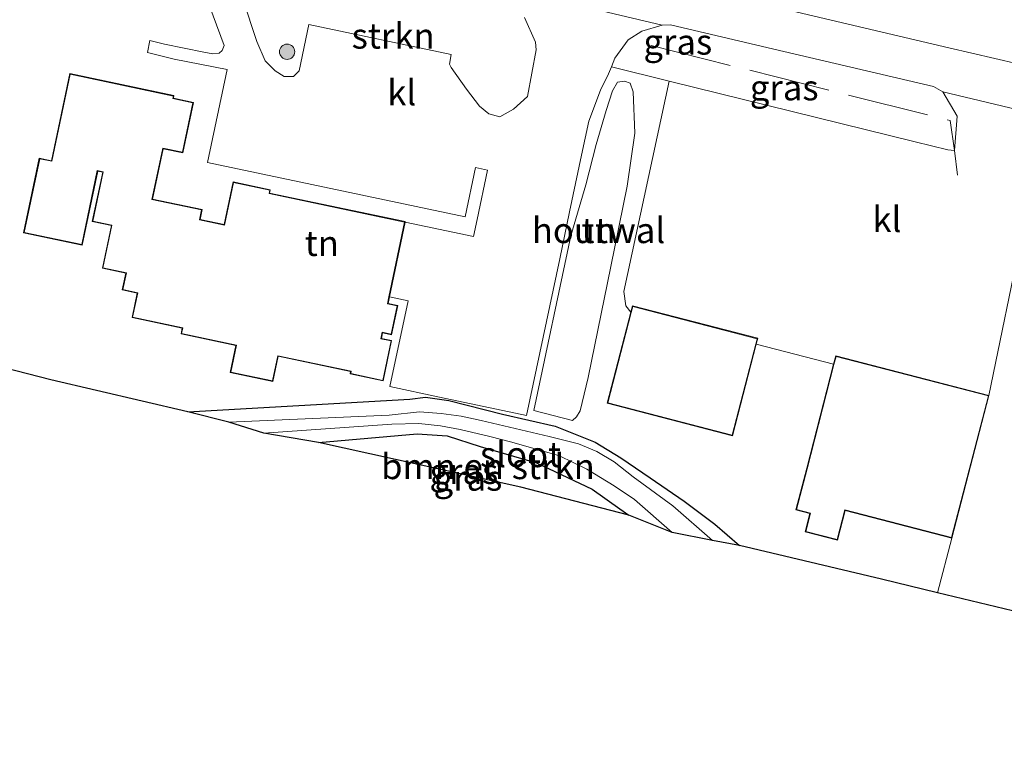
# Model space of a CAD drawing. Units: metres. Extents: x 149997 to 159993, y 406249 to 412505.
# Drawn here: x 153824 to 153921, y 410088 to 410159 of the extents above; entities that cross this region are included whole.
import ezdxf
from ezdxf.enums import TextEntityAlignment as Align

# ---------------------------------------------------------------- set-up
doc = ezdxf.new("R2010")
doc.units = ezdxf.units.M
doc.linetypes.add('IE-TERREINAFSCHEIDING', pattern=[10, 8, -2])
doc.layers.get('0').update_dxf_attribs({"lineweight": 25})
for name, color, linetype, lineweight in [('B-ME-GR-BOMENSTRUIKEN-GV-B6', 93, 'Continuous', 18), ('B-ME-GR-BOOM-S-B1', 93, 'Continuous', 18), ('B-ME-GR-STRUIKEN-GV-B6', 93, 'Continuous', 18), ('B-ME-IE-GRASLAND-GV-B6', 93, 'Continuous', 18), ('B-ME-IE-GRONDWERKLIJN-GROND_INGERICHT-GV-B6', 253, 'Continuous', 18), ('B-ME-IE-TERREINAFSCHEIDING-HOUTWAL-GV-B6', 8, 'IE-TERREINAFSCHEIDING-NATUURLIJK-HOUTWAL', 18), ('B-ME-IE-TERREINAFSCHEIDING-RASTERHEKWERK-L-B1', 8, 'IE-TERREINAFSCHEIDING', 18), ('B-ME-KG-KADASTRAAL-DAKRAND-L-B1', 13, 'Continuous', 18), ('B-ME-OG-WATER-GV-B6', 153, 'Continuous', 18), ('B-ME-VH-VERH_SOORT-BITUMEN-GV-B6', 8, 'IE-TERREINAFSCHEIDING-NATUURLIJK-HOUTWAL', 18), ('B-ME-VH-VERH_SOORT-KLINKERS-GV-B6', 8, 'IE-TERREINAFSCHEIDING-NATUURLIJK-HOUTWAL', 18)]:
    doc.layers.add(name, color=color, linetype=linetype, lineweight=lineweight)
doc.layers.add('B-ME-GW-INSTEEKWATERGANG-L-B1', color=10, linetype='Continuous')
doc.layers.add('B-ME-KG-KADASTRAAL-OPNAMEDTMGRENS-L-B1', color=10, linetype='Continuous')
doc.styles.add('NLCS-ISO', font='NLCS-ISO.TTF')
doc.linetypes.add('IE-TERREINAFSCHEIDING-NATUURLIJK-HOUTWAL', pattern='A,7,-1.5,[67,NLCS.SHX,S=0.75,R=45,X=0,Y=0],-1.5,7,-1.5,[70,NLCS.SHX,S=0.75,R=0,X=0,Y=0],-1.5', length=20)

# ---------------------------------------------------------------- blocks, each defined once
blk = doc.blocks.new('boom')
h = blk.add_hatch(color=256)
edge = h.paths.add_edge_path()
edge.add_arc((0, 0), 0.75, 0, 360)
blk.add_circle((0, 0), 0.75)

msp = doc.modelspace()

# ---------------------------------------------------------------- linework, layer by layer
at = {"layer": 'B-ME-GR-BOMENSTRUIKEN-GV-B6'}
msp.add_polyline3d([(153853.121, 410117.161, 4.371), (153862.828, 410118.011, 4.485), (153865.779, 410117.804, 4.485), (153869.03, 410116.771, 4.485), (153874.56, 410115.154, 4.485), (153880.046, 410112.551, 4.485), (153882.752, 410110.638, 4.485), (153883.626, 410110.01, 4.485), (153873.021, 410112.747, 4.717), (153853.121, 410117.161, 4.371)], dxfattribs=at)
at = {"layer": 'B-ME-GR-STRUIKEN-GV-B6'}
msp.add_polyline3d([(153873.38, 410158.944, 6.07), (153874.454, 410156.519, 5.94), (153874.541, 410155.758, 5.83), (153873.672, 410151.176, 5.326), (153872.31, 410149.939, 5.249), (153870.968, 410149.154, 5.168), (153869.861, 410149.469, 5.131), (153868.946, 410150.222, 5.123), (153867.682, 410151.883, 5.119), (153866.166, 410154.024, 5.103), (153865.993, 410154.344, 5.099), (153866.173, 410155.3, 5.156), (153852.18, 410158.254, 5.005), (153851.219, 410153.699, 5.001), (153850.663, 410153.128, 4.977), (153849.769, 410153.145, 4.977), (153848.86, 410153.678, 4.985), (153847.901, 410154.683, 5.022), (153847.056, 410156.581, 5.221), (153845.679, 410160.754, 5.574)], dxfattribs=at)
at = {"layer": 'B-ME-GW-INSTEEKWATERGANG-L-B1'}
for points in [[(153840.298, 410120.163, 4.355), (153862.111, 410121.409, 4.583), (153863.652, 410121.617, 4.583), (153865.946, 410121.267, 4.587), (153871.205, 410119.922, 4.629), (153876.388, 410118.759, 4.652), (153880.325, 410117.171, 4.692), (153882.839, 410115.646, 4.684), (153885.733, 410113.683, 4.672), (153889.086, 410111.384, 4.684), (153892.092, 410109.136, 4.745), (153894.529, 410107.032, 4.904)], [(153853.121, 410117.161, 4.371), (153862.828, 410118.011, 4.485), (153865.779, 410117.804, 4.485), (153869.03, 410116.771, 4.485), (153874.56, 410115.154, 4.485), (153880.046, 410112.551, 4.485), (153882.752, 410110.638, 4.485), (153883.626, 410110.01, 4.485)]]:
    msp.add_polyline3d(points, dxfattribs=at)
at = {"layer": 'B-ME-IE-GRASLAND-GV-B6'}
for points in [[(154079.649, 410100.572, 6.144), (154076.96, 410101.962, 6.144), (154067.283, 410106.478, 6.174), (154055.906, 410111.81, 6.191), (154043.77, 410117.217, 6.164), (154031.54, 410122.157, 6.236), (154026.482, 410124.1, 6.208), (154022.499, 410125.621, 6.191), (154018.505, 410127.15, 6.191), (154008.907, 410130.711, 6.149), (154000.525, 410133.619, 6.145), (153994.084, 410135.745, 6.145), (153986.962, 410137.878, 6.106), (153976.934, 410140.766, 6.106), (153972.821, 410142.029, 6.311), (153966.836, 410143.65, 6.302), (153951.511, 410147.406, 6.365), (153933.197, 410151.749, 6.287), (153915.095, 410155.962, 6.265), (153897.962, 410159.969, 6.262)], [(153914.515, 410151.634, 6.27), (153915.901, 410149.237, 6.082), (153915.654, 410145.868, 5.778), (153914.99, 410145.924, 5.53), (153911.776, 410146.725, 5.225), (153887.617, 410152.685, 5.265), (153881.917, 410154.091, 5.924), (153882.273, 410154.951, 6.078), (153883.571, 410156.747, 6.143), (153884.913, 410157.594, 6.156), (153886.913, 410158.178, 6.249), (153887.744, 410158.212, 6.265), (153897.343, 410155.962, 6.273), (153913.575, 410152.137, 6.279), (153914.515, 410151.634, 6.27)], [(153894.529, 410107.032, 4.904), (153891.854, 410107.513, 3.835), (153887.946, 410110.915, 3.835), (153884.075, 410113.792, 3.835), (153882.19, 410115.24, 3.835), (153880.504, 410116.28, 3.835), (153878.701, 410117.023, 3.835), (153875.81, 410117.742, 3.835), (153869.112, 410119.304, 3.835), (153867.154, 410119.748, 3.835), (153865.171, 410119.999, 3.835), (153863.066, 410120.164, 3.835), (153860.09, 410119.847, 3.835), (153844.298, 410119.151, 3.835), (153840.298, 410120.163, 4.355), (153862.111, 410121.409, 4.583), (153863.652, 410121.617, 4.583), (153865.946, 410121.267, 4.587), (153871.205, 410119.922, 4.629), (153876.388, 410118.759, 4.652), (153880.325, 410117.171, 4.692), (153882.839, 410115.646, 4.684), (153885.733, 410113.683, 4.672), (153889.086, 410111.384, 4.684), (153892.092, 410109.136, 4.745), (153894.529, 410107.032, 4.904)], [(153887.886, 410108.309, 3.835), (153883.626, 410110.01, 4.485), (153882.752, 410110.638, 4.485), (153880.046, 410112.551, 4.485), (153874.56, 410115.154, 4.485), (153869.03, 410116.771, 4.485), (153865.779, 410117.804, 4.485), (153862.828, 410118.011, 4.485), (153853.121, 410117.161, 4.371), (153847.758, 410118.075, 3.835), (153860.351, 410118.953, 3.835), (153863.002, 410119.018, 3.835), (153865.11, 410118.781, 3.835), (153867.061, 410118.429, 3.835), (153869.969, 410117.73, 3.835), (153872.125, 410117.185, 3.835), (153876.811, 410115.828, 3.835), (153879.501, 410114.518, 3.835), (153882.209, 410112.875, 3.835), (153884.199, 410111.533, 3.835), (153887.886, 410108.309, 3.835)]]:
    msp.add_polyline3d(points, dxfattribs=at)
at = {"layer": 'B-ME-IE-GRONDWERKLIJN-GROND_INGERICHT-GV-B6'}
for points in [[(153840.613, 410164.978, 5.952), (153843.858, 410156.198, 5.241), (153843.673, 410155.682, 5.257), (153843.354, 410155.441, 5.257), (153842.751, 410155.35, 5.257), (153841.852, 410155.542, 5.253), (153837.977, 410156.322, 5.326), (153836.539, 410156.669, 5.381), (153836.318, 410155.478, 5.373), (153838.955, 410154.854, 5.302), (153844.14, 410153.808, 5.131), (153842.216, 410144.693, 4.721), (153867.553, 410139.345, 4.831), (153868.574, 410144.184, 4.92), (153869.739, 410143.938, 4.961), (153868.713, 410139.078, 4.802), (153868.357, 410137.392, 4.79), (153861.646, 410138.808, 4.72), (153861.66, 410138.865, 4.72), (153848.323, 410141.68, 4.72), (153848.389, 410141.995, 4.72), (153844.733, 410142.767, 4.72), (153843.85, 410138.585, 4.72), (153841.487, 410139.084, 4.72), (153841.691, 410140.051, 4.72), (153836.818, 410141.079, 4.72), (153837.863, 410146.031, 4.72), (153839.794, 410145.623, 4.72), (153840.842, 410150.588, 4.72), (153838.867, 410151.005, 4.72), (153838.919, 410151.252, 4.72), (153828.671, 410153.415, 4.72), (153826.865, 410144.858, 4.72), (153825.679, 410145.108, 4.72), (153824.128, 410137.758, 4.72), (153829.887, 410136.543, 4.72), (153831.424, 410143.828, 4.72), (153831.915, 410143.725, 4.72), (153830.892, 410138.88, 4.72), (153832.767, 410138.484, 4.72), (153831.881, 410134.289, 4.72), (153834.189, 410133.802, 4.72), (153833.84, 410132.149, 4.72), (153835.308, 410131.839, 4.72), (153834.799, 410129.428, 4.72), (153839.731, 410128.387, 4.72), (153839.611, 410127.819, 4.72), (153845.014, 410126.679, 4.72), (153844.454, 410124.025, 4.72), (153848.635, 410123.142, 4.72), (153849.159, 410125.624, 4.72), (153856.281, 410124.121, 4.72), (153856.232, 410123.886, 4.72), (153859.482, 410123.2, 4.72), (153860.32, 410127.172, 4.72), (153859.318, 410127.383, 4.72), (153859.432, 410127.924, 4.72), (153860.305, 410127.74, 4.72), (153860.911, 410130.611, 4.72), (153859.961, 410130.812, 4.72), (153860.1, 410131.472, 4.72), (153861.927, 410131.087, 4.895), (153860.147, 410122.654, 4.672), (153865.029, 410121.623, 4.68), (153873.59, 410119.816, 4.709), (153876.839, 410135.206, 4.843), (153877.816, 410139.836, 4.936), (153878.99, 410145.399, 5.095), (153879.692, 410148.727, 5.33), (153880.843, 410151.778, 5.664), (153881.633, 410153.403, 5.924), (153881.917, 410154.091, 5.924), (153887.617, 410152.685, 5.265), (153883.14, 410131.995, 5.188), (153883.335, 410130.603, 5.184), (153883.831, 410129.952, 5.18), (153881.505, 410121.005, 5.18), (153893.823, 410117.803, 5.18), (153896.167, 410126.818, 5.18), (153903.754, 410124.846, 5.18), (153901.121, 410114.632, 5.18), (153900.064, 410110.53, 5.18), (153901.434, 410110.174, 5.18), (153900.966, 410108.376, 5.18), (153904.137, 410107.551, 5.18), (153904.896, 410110.47, 5.18), (153915.393, 410107.74, 5.18), (153913.997, 410102.371, 5.042), (153908.466, 410103.701, 5.042), (153894.529, 410107.032, 4.904), (153892.092, 410109.136, 4.745), (153889.086, 410111.384, 4.684), (153885.733, 410113.683, 4.672), (153882.839, 410115.646, 4.684), (153880.325, 410117.171, 4.692), (153876.388, 410118.759, 4.652), (153871.205, 410119.922, 4.629), (153865.946, 410121.267, 4.587), (153863.652, 410121.617, 4.583), (153862.111, 410121.409, 4.583), (153840.298, 410120.163, 4.355), (153826.808, 410123.326, 4.425), (153819.904, 410125.094, 4.444)], [(153878.095, 410119.324, 5.059), (153878.491, 410119.682, 5.212), (153878.847, 410120.256, 5.224), (153879.633, 410123.552, 5.283), (153881.867, 410134.47, 5.345), (153883.466, 410142.36, 5.479), (153884.242, 410147.558, 5.639), (153884.075, 410151.632, 5.862), (153883.768, 410152.481, 5.913), (153883.2, 410152.689, 5.902), (153882.532, 410152.592, 5.894), (153882.043, 410151.711, 5.894), (153881.395, 410149.786, 5.667), (153880.426, 410146.435, 5.439), (153879.403, 410142.478, 5.208), (153877.922, 410137.481, 4.997), (153874.299, 410120.312, 4.911), (153878.095, 410119.324, 5.059)]]:
    msp.add_polyline3d(points, dxfattribs=at)
at = {"layer": 'B-ME-IE-TERREINAFSCHEIDING-HOUTWAL-GV-B6'}
msp.add_polyline3d([(153878.095, 410119.324, 5.059), (153874.299, 410120.312, 4.911), (153877.922, 410137.481, 4.997), (153879.403, 410142.478, 5.208), (153880.426, 410146.435, 5.439), (153881.395, 410149.786, 5.667), (153882.043, 410151.711, 5.894), (153882.532, 410152.592, 5.894), (153883.2, 410152.689, 5.902), (153883.768, 410152.481, 5.913), (153884.075, 410151.632, 5.862), (153884.242, 410147.558, 5.639), (153883.466, 410142.36, 5.479), (153881.867, 410134.47, 5.345), (153879.633, 410123.552, 5.283), (153878.847, 410120.256, 5.224), (153878.491, 410119.682, 5.212), (153878.095, 410119.324, 5.059)], dxfattribs=at)
at = {"layer": 'B-ME-IE-TERREINAFSCHEIDING-RASTERHEKWERK-L-B1'}
msp.add_polyline3d([(153885.827, 410156.167, 6.156), (153915.21, 410148.82, 5.997), (153915.654, 410145.868, 5.778), (153915.939, 410143.445, 5.643)], dxfattribs=at)
at = {"layer": 'B-ME-KG-KADASTRAAL-DAKRAND-L-B1'}
for points in [[(153824.187, 410137.797, 7.424), (153829.848, 410136.602, 7.452), (153831.385, 410143.887, 10.305), (153831.974, 410143.764, 10.321), (153830.951, 410138.919, 10.025), (153832.826, 410138.523, 9.98), (153831.94, 410134.328, 7.444), (153834.248, 410133.841, 9.943), (153833.899, 410132.188, 7.415), (153835.367, 410131.878, 7.399), (153834.858, 410129.467, 6.936), (153839.79, 410128.426, 6.936), (153839.67, 410127.858, 6.936), (153845.073, 410126.718, 8.277), (153844.513, 410124.064, 8.171), (153848.596, 410123.201, 8.171), (153849.12, 410125.683, 8.176), (153856.34, 410124.16, 8.155), (153856.291, 410123.925, 8.155), (153859.443, 410123.259, 7.224), (153860.261, 410127.133, 7.314), (153859.259, 410127.344, 7.371), (153859.393, 410127.983, 7.838), (153860.266, 410127.799, 7.497), (153860.852, 410130.572, 7.505), (153859.902, 410130.773, 7.505), (153860.051, 410131.482, 4.813), (153861.597, 410138.819, 4.749), (153848.264, 410141.641, 7.765), (153848.33, 410141.956, 7.765), (153844.772, 410142.708, 7.485), (153843.889, 410138.526, 7.529), (153841.428, 410139.045, 9.911), (153841.632, 410140.012, 9.911), (153836.759, 410141.04, 9.927), (153837.824, 410146.09, 14.024), (153839.755, 410145.682, 7.359), (153840.783, 410150.549, 7.359), (153838.808, 410150.966, 7.928), (153838.86, 410151.213, 10.309), (153828.71, 410153.356, 10.297), (153826.904, 410144.799, 10.35), (153825.718, 410145.049, 7.578), (153824.187, 410137.797, 7.424)], [(153881.566, 410121.041, 7.814), (153883.879, 410129.939, 7.738), (153884.035, 410130.535, 7.732), (153896.255, 410127.357, 7.737), (153896.119, 410126.831, 7.739), (153893.787, 410117.864, 7.775), (153881.566, 410121.041, 7.814)], [(153904.027, 410125.615, 9.3), (153918.979, 410121.727, 9.3), (153915.357, 410107.801, 9.3), (153904.86, 410110.531, 9.3), (153904.101, 410107.612, 9.3), (153901.027, 410108.412, 9.3), (153901.495, 410110.21, 9.3), (153900.125, 410110.566, 9.3), (153901.157, 410114.571, 9.3)], [(153901.157, 410114.571, 9.3), (153903.802, 410124.833, 9.3), (153904.027, 410125.615, 9.3)]]:
    msp.add_polyline3d(points, dxfattribs=at)
at = {"layer": 'B-ME-KG-KADASTRAAL-OPNAMEDTMGRENS-L-B1'}
msp.add_polyline3d([(153959.816, 410091.65, 5.451), (153954.327, 410093.006, 5.095), (153952.077, 410088.069, 5.066), (153931.38, 410093.418, 5.042), (153931.99, 410098.044, 5.066), (153913.997, 410102.371, 5.042), (153908.466, 410103.701, 5.042), (153894.529, 410107.032, 4.904), (153891.854, 410107.513, 3.835), (153887.886, 410108.309, 3.835), (153883.626, 410110.01, 4.485), (153873.021, 410112.747, 4.717), (153853.121, 410117.161, 4.371), (153847.758, 410118.075, 3.835), (153844.298, 410119.151, 3.835), (153840.298, 410120.163, 4.355), (153826.808, 410123.326, 4.425), (153819.904, 410125.094, 4.444)], dxfattribs=at)
at = {"layer": 'B-ME-OG-WATER-GV-B6'}
msp.add_polyline3d([(153891.854, 410107.513, 3.835), (153887.886, 410108.309, 3.835), (153884.199, 410111.533, 3.835), (153882.209, 410112.875, 3.835), (153879.501, 410114.518, 3.835), (153876.811, 410115.828, 3.835), (153872.125, 410117.185, 3.835), (153869.969, 410117.73, 3.835), (153867.061, 410118.429, 3.835), (153865.11, 410118.781, 3.835), (153863.002, 410119.018, 3.835), (153860.351, 410118.953, 3.835), (153847.758, 410118.075, 3.835), (153844.298, 410119.151, 3.835), (153860.09, 410119.847, 3.835), (153863.066, 410120.164, 3.835), (153865.171, 410119.999, 3.835), (153867.154, 410119.748, 3.835), (153869.112, 410119.304, 3.835), (153875.81, 410117.742, 3.835), (153878.701, 410117.023, 3.835), (153880.504, 410116.28, 3.835), (153882.19, 410115.24, 3.835), (153884.075, 410113.792, 3.835), (153887.946, 410110.915, 3.835), (153891.854, 410107.513, 3.835)], dxfattribs=at)
at = {"layer": 'B-ME-VH-VERH_SOORT-BITUMEN-GV-B6'}
for points in [[(153926.181, 410148.855, 6.285), (153914.515, 410151.634, 6.27), (153913.575, 410152.137, 6.279), (153897.343, 410155.962, 6.273), (153887.744, 410158.212, 6.265), (153886.913, 410158.178, 6.249), (153879.825, 410159.852, 6.252)], [(153897.962, 410159.969, 6.262), (153915.095, 410155.962, 6.265), (153933.197, 410151.749, 6.287), (153951.511, 410147.406, 6.365), (153966.836, 410143.65, 6.302), (153972.821, 410142.029, 6.311), (153976.934, 410140.766, 6.106), (153986.962, 410137.878, 6.106), (153994.084, 410135.745, 6.145), (154000.525, 410133.619, 6.145), (154008.907, 410130.711, 6.149), (154018.505, 410127.15, 6.191), (154022.499, 410125.621, 6.191), (154026.482, 410124.1, 6.208), (154031.54, 410122.157, 6.236), (154043.77, 410117.217, 6.164), (154055.906, 410111.81, 6.191)]]:
    msp.add_polyline3d(points, dxfattribs=at)
at = {"layer": 'B-ME-VH-VERH_SOORT-KLINKERS-GV-B6'}
for points in [[(153881.917, 410154.091, 5.924), (153881.633, 410153.403, 5.924), (153880.843, 410151.778, 5.664), (153879.692, 410148.727, 5.33), (153878.99, 410145.399, 5.095), (153877.816, 410139.836, 4.936), (153876.839, 410135.206, 4.843), (153873.59, 410119.816, 4.709), (153865.029, 410121.623, 4.68), (153860.147, 410122.654, 4.672), (153861.927, 410131.087, 4.895), (153860.1, 410131.472, 4.72), (153861.646, 410138.808, 4.72), (153868.357, 410137.392, 4.79), (153868.713, 410139.078, 4.802), (153869.739, 410143.938, 4.961), (153868.574, 410144.184, 4.92), (153867.553, 410139.345, 4.831), (153842.216, 410144.693, 4.721), (153844.14, 410153.808, 5.131), (153838.955, 410154.854, 5.302), (153836.318, 410155.478, 5.373), (153836.539, 410156.669, 5.381), (153837.977, 410156.322, 5.326), (153841.852, 410155.542, 5.253), (153842.751, 410155.35, 5.257), (153843.354, 410155.441, 5.257), (153843.673, 410155.682, 5.257), (153843.858, 410156.198, 5.241), (153840.613, 410164.978, 5.952)], [(153845.679, 410160.754, 5.574), (153847.056, 410156.581, 5.221), (153847.901, 410154.683, 5.022), (153848.86, 410153.678, 4.985), (153849.769, 410153.145, 4.977), (153850.663, 410153.128, 4.977), (153851.219, 410153.699, 5.001), (153852.18, 410158.254, 5.005), (153866.173, 410155.3, 5.156), (153865.993, 410154.344, 5.099), (153866.166, 410154.024, 5.103), (153867.682, 410151.883, 5.119), (153868.946, 410150.222, 5.123), (153869.861, 410149.469, 5.131), (153870.968, 410149.154, 5.168), (153872.31, 410149.939, 5.249), (153873.672, 410151.176, 5.326), (153874.541, 410155.758, 5.83), (153874.454, 410156.519, 5.94), (153873.38, 410158.944, 6.07)], [(153879.825, 410159.852, 6.252), (153886.913, 410158.178, 6.249), (153884.913, 410157.594, 6.156), (153883.571, 410156.747, 6.143), (153882.273, 410154.951, 6.078), (153881.917, 410154.091, 5.924)], [(153926.181, 410148.855, 6.285), (153925.242, 410146.56, 6.05), (153925.203, 410146.528, 6.046), (153922.655, 410144.412, 5.818), (153922.118, 410142.346, 5.582), (153923.237, 410142.056, 5.591), (153922.351, 410137.825, 5.4), (153919.04, 410121.763, 5.18), (153903.992, 410125.676, 5.18), (153903.754, 410124.846, 5.18), (153896.167, 410126.818, 5.18), (153896.316, 410127.393, 5.18), (153883.999, 410130.596, 5.18), (153883.831, 410129.952, 5.18), (153883.335, 410130.603, 5.184), (153883.14, 410131.995, 5.188), (153887.617, 410152.685, 5.265), (153911.776, 410146.725, 5.225), (153914.99, 410145.924, 5.53), (153915.654, 410145.868, 5.778), (153915.901, 410149.237, 6.082), (153914.515, 410151.634, 6.27), (153926.181, 410148.855, 6.285)], [(153931.99, 410098.044, 5.066), (153913.997, 410102.371, 5.042), (153915.393, 410107.74, 5.18), (153919.04, 410121.763, 5.18), (153922.351, 410137.825, 5.4)]]:
    msp.add_polyline3d(points, dxfattribs=at)

# ---------------------------------------------------------------- block references
at = {"layer": 'B-ME-GR-BOOM-S-B1', "rotation": 90}
msp.add_blockref('boom', (153850.039, 410155.571, 5.052), dxfattribs=at)

# ---------------------------------------------------------------- texts
at = {"layer": 'B-ME-GR-BOMENSTRUIKEN-GV-B6', "ltscale": 0.2, "style": 'NLCS-ISO'}
msp.add_text('bmn en strkn', height=2.5, dxfattribs=at).set_placement((153869.7884, 410114.8008), align=Align.MIDDLE_CENTER)
at = {"layer": 'B-ME-GR-STRUIKEN-GV-B6', "ltscale": 0.2, "style": 'NLCS-ISO'}
msp.add_text('strkn', height=2.5, dxfattribs=at).set_placement((153860.4691, 410157.1234), align=Align.MIDDLE_CENTER)
at = {"layer": 'B-ME-IE-GRASLAND-GV-B6', "ltscale": 0.2, "style": 'NLCS-ISO'}
for p in [(153888.4509, 410156.5353), (153898.909, 410152.04), (153867.4135, 410114.3245), (153867.822, 410113.6635)]:
    msp.add_text('gras', height=2.5, dxfattribs=at).set_placement(p, align=Align.MIDDLE_CENTER)
at = {"layer": 'B-ME-IE-GRONDWERKLIJN-GROND_INGERICHT-GV-B6', "ltscale": 0.2, "style": 'NLCS-ISO'}
for p in [(153880.6555, 410138.0068), (153853.4546, 410136.7377)]:
    msp.add_text('tn', height=2.5, dxfattribs=at).set_placement(p, align=Align.MIDDLE_CENTER)
at = {"layer": 'B-ME-IE-TERREINAFSCHEIDING-HOUTWAL-GV-B6', "ltscale": 0.2, "style": 'NLCS-ISO'}
msp.add_text('houtwal', height=2.5, dxfattribs=at).set_placement((153880.6555, 410138.0068), align=Align.MIDDLE_CENTER)
at = {"layer": 'B-ME-OG-WATER-GV-B6', "ltscale": 0.2, "style": 'NLCS-ISO'}
msp.add_text('sloot', height=2.5, dxfattribs=at).set_placement((153872.9926, 410115.9794), align=Align.MIDDLE_CENTER)
at = {"layer": 'B-ME-VH-VERH_SOORT-KLINKERS-GV-B6', "ltscale": 0.2, "style": 'NLCS-ISO'}
for p in [(153861.3062, 410151.5541), (153909.0085, 410139.0936)]:
    msp.add_text('kl', height=2.5, dxfattribs=at).set_placement(p, align=Align.MIDDLE_CENTER)

doc.saveas('drawing.dxf')
